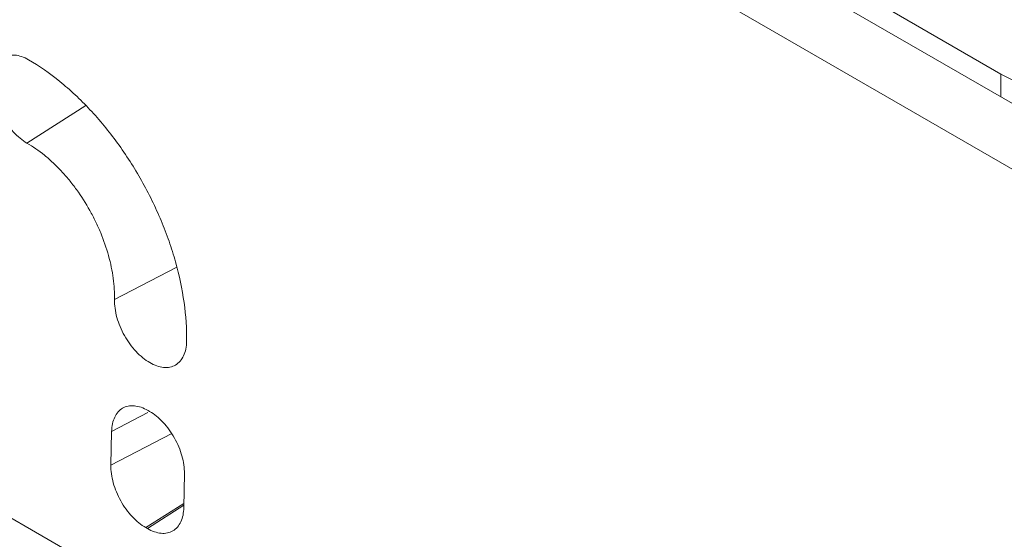
# Model space of a CAD drawing. Units: millimetres. Extents: x 1664 to 7808, y 1129 to 9485.
# Drawn here: x 4821 to 4888, y 5386 to 5421 of the extents above; entities that cross this region are included whole.
import ezdxf

# ---------------------------------------------------------------- set-up
doc = ezdxf.new("R2010")
doc.units = ezdxf.units.MM
doc.linetypes.add('SLD-Solid', pattern=[0])
doc.layers.add('ACO_DRAINAGE', color=7, linetype='SLD-Solid', lineweight=25)

# ---------------------------------------------------------------- blocks, each defined once
blk = doc.blocks.new('ACO - 32972 - ISO')
at = {"layer": 'ACO_DRAINAGE', "linetype": 'SLD-Solid', "lineweight": 0}
for p, q in [((-347.651, 718.958), (-128.622, 592.515)), ((-352.159, 717.121), (-131.804, 589.912)), ((-313.178, 631.999), (-174.353, 551.857)), ((-142.677, 602.159), (-134.457, 597.414)), ((-134.457, 595.883), (-134.457, 597.414)), ((-196.274, 595.3), (-200.254, 592.761)), ((-190.124, 584.372), (-194.34, 582.181)), ((-192.08, 574.553), (-194.535, 573.277)), ((-191.97, 574.627), (-192.076, 574.688)), ((-194.535, 573.277), (-194.585, 570.989)), ((-190.471, 573.127), (-194.585, 570.989)), ((-189.62, 570.439), (-189.658, 568.145)), ((-189.653, 568.417), (-192.229, 566.774)), ((-189.656, 568.287), (-192.123, 566.713)), ((-192.123, 566.713), (-192.229, 566.774))]:
    blk.add_line(p, q, dxfattribs=at)
blk.add_arc((-127.009, 611.214), 15.682, 241.64208, 267.7396, dxfattribs=at)
for points, knots in [([(-200.254, 592.761), (-200.413, 592.853), (-200.569, 592.962), (-200.876, 593.211), (-201.028, 593.354), (-201.317, 593.663), (-201.454, 593.83), (-201.712, 594.185), (-201.833, 594.375), (-202.05, 594.763), (-202.147, 594.962), (-202.317, 595.371), (-202.389, 595.578), (-202.503, 595.986), (-202.545, 596.19), (-202.6, 596.588), (-202.612, 596.78), (-202.606, 597.147), (-202.586, 597.324), (-202.518, 597.649), (-202.469, 597.798), (-202.342, 598.069), (-202.264, 598.191), (-202.083, 598.395), (-201.981, 598.48), (-201.752, 598.613), (-201.627, 598.659), (-201.363, 598.712), (-201.22, 598.719), (-200.926, 598.692), (-200.774, 598.659), (-200.464, 598.553), (-200.305, 598.48), (-200.146, 598.388)], [0, 0, 0, 0, 0.0625, 0.0625, 0.125, 0.125, 0.1875, 0.1875, 0.25, 0.25, 0.3125, 0.3125, 0.375, 0.375, 0.4375, 0.4375, 0.5, 0.5, 0.5625, 0.5625, 0.625, 0.625, 0.6875, 0.6875, 0.75, 0.75, 0.8125, 0.8125, 0.875, 0.875, 0.9375, 0.9375, 1, 1, 1, 1]), ([(-200.146, 598.388), (-199.426, 597.972), (-198.72, 597.482), (-197.682, 596.638), (-197.34, 596.339), (-196.662, 595.705), (-196.324, 595.367), (-195.341, 594.315), (-194.722, 593.563), (-193.847, 592.361), (-193.565, 591.947), (-193.018, 591.095), (-192.758, 590.661), (-192.018, 589.344), (-191.579, 588.444), (-191.001, 587.061), (-190.821, 586.592), (-190.496, 585.661), (-190.351, 585.198), (-189.962, 583.814), (-189.768, 582.898), (-189.513, 581.086), (-189.457, 580.212), (-189.471, 579.371)], [0, 0, 0, 0, 0.125, 0.125, 0.1875, 0.1875, 0.25, 0.25, 0.375, 0.375, 0.4375, 0.4375, 0.5, 0.5, 0.625, 0.625, 0.6875, 0.6875, 0.75, 0.75, 0.875, 0.875, 1, 1, 1, 1]), ([(-194.34, 582.181), (-194.33, 582.648), (-194.359, 583.13), (-194.46, 583.874), (-194.503, 584.126), (-194.609, 584.636), (-194.671, 584.896), (-194.886, 585.67), (-195.063, 586.184), (-195.381, 586.952), (-195.496, 587.208), (-195.741, 587.715), (-195.871, 587.964), (-196.28, 588.696), (-196.579, 589.165), (-197.068, 589.84), (-197.237, 590.06), (-197.583, 590.481), (-197.759, 590.683), (-198.12, 591.071), (-198.304, 591.256), (-198.681, 591.61), (-198.874, 591.78), (-199.459, 592.256), (-199.854, 592.53), (-200.254, 592.761)], [0, 0, 0, 0, 0.125, 0.125, 0.1875, 0.1875, 0.25, 0.25, 0.375, 0.375, 0.4375, 0.4375, 0.5, 0.5, 0.625, 0.625, 0.6875, 0.6875, 0.75, 0.75, 0.8125, 0.8125, 0.875, 0.875, 1, 1, 1, 1]), ([(-189.471, 579.371), (-189.474, 579.182), (-189.493, 579.006), (-189.561, 578.677), (-189.611, 578.523), (-189.739, 578.248), (-189.817, 578.127), (-190, 577.919), (-190.105, 577.832), (-190.335, 577.698), (-190.46, 577.651), (-190.73, 577.596), (-190.874, 577.589), (-191.17, 577.616), (-191.325, 577.65), (-191.641, 577.759), (-191.799, 577.832), (-192.117, 578.015), (-192.279, 578.127), (-192.59, 578.38), (-192.741, 578.522), (-193.034, 578.835), (-193.175, 579.007), (-193.435, 579.366), (-193.556, 579.555), (-193.778, 579.952), (-193.876, 580.155), (-194.047, 580.565), (-194.12, 580.776), (-194.235, 581.191), (-194.277, 581.395), (-194.332, 581.796), (-194.344, 581.994), (-194.34, 582.181)], [0, 0, 0, 0, 0.0625, 0.0625, 0.125, 0.125, 0.1875, 0.1875, 0.25, 0.25, 0.3125, 0.3125, 0.375, 0.375, 0.4375, 0.4375, 0.5, 0.5, 0.5625, 0.5625, 0.625, 0.625, 0.6875, 0.6875, 0.75, 0.75, 0.8125, 0.8125, 0.875, 0.875, 0.9375, 0.9375, 1, 1, 1, 1]), ([(-194.535, 573.277), (-194.531, 573.462), (-194.511, 573.634), (-194.442, 573.956), (-194.393, 574.107), (-194.265, 574.377), (-194.188, 574.494), (-194.008, 574.698), (-193.904, 574.783), (-193.677, 574.914), (-193.554, 574.959), (-193.288, 575.013), (-193.146, 575.019), (-192.855, 574.992), (-192.703, 574.959), (-192.392, 574.852), (-192.235, 574.78), (-192.076, 574.688)], [0, 0, 0, 0, 0.125, 0.125, 0.25, 0.25, 0.375, 0.375, 0.5, 0.5, 0.625, 0.625, 0.75, 0.75, 0.875, 0.875, 1, 1, 1, 1]), ([(-191.97, 574.627), (-191.812, 574.535), (-191.656, 574.427), (-191.351, 574.179), (-191.2, 574.038), (-190.912, 573.729), (-190.775, 573.564), (-190.518, 573.21), (-190.397, 573.021), (-190.18, 572.635), (-190.084, 572.437), (-189.914, 572.03), (-189.842, 571.824), (-189.728, 571.418), (-189.685, 571.215), (-189.629, 570.817), (-189.617, 570.625), (-189.62, 570.439)], [0, 0, 0, 0, 0.125, 0.125, 0.25, 0.25, 0.375, 0.375, 0.5, 0.5, 0.625, 0.625, 0.75, 0.75, 0.875, 0.875, 1, 1, 1, 1]), ([(-192.229, 566.774), (-192.388, 566.866), (-192.545, 566.975), (-192.852, 567.225), (-193.004, 567.368), (-193.294, 567.678), (-193.431, 567.845), (-193.689, 568.201), (-193.811, 568.392), (-194.028, 568.781), (-194.125, 568.98), (-194.295, 569.39), (-194.367, 569.598), (-194.48, 570.006), (-194.523, 570.21), (-194.577, 570.61), (-194.589, 570.803), (-194.585, 570.989)], [0, 0, 0, 0, 0.125, 0.125, 0.25, 0.25, 0.375, 0.375, 0.5, 0.5, 0.625, 0.625, 0.75, 0.75, 0.875, 0.875, 1, 1, 1, 1]), ([(-189.658, 568.145), (-189.661, 567.958), (-189.68, 567.784), (-189.747, 567.458), (-189.797, 567.306), (-189.924, 567.034), (-190.001, 566.914), (-190.181, 566.708), (-190.286, 566.621), (-190.513, 566.489), (-190.637, 566.443), (-190.904, 566.388), (-191.046, 566.381), (-191.339, 566.408), (-191.492, 566.441), (-191.805, 566.548), (-191.963, 566.621), (-192.123, 566.713)], [0, 0, 0, 0, 0.125, 0.125, 0.25, 0.25, 0.375, 0.375, 0.5, 0.5, 0.625, 0.625, 0.75, 0.75, 0.875, 0.875, 1, 1, 1, 1])]:
    blk.add_open_spline(points, degree=3, knots=knots, dxfattribs=at)

msp = doc.modelspace()

# ---------------------------------------------------------------- block references
at = {"layer": 'ACO_DRAINAGE'}
msp.add_blockref('ACO - 32972 - ISO', (5022.209, 4819.524), dxfattribs=at)

doc.saveas('drawing.dxf')
